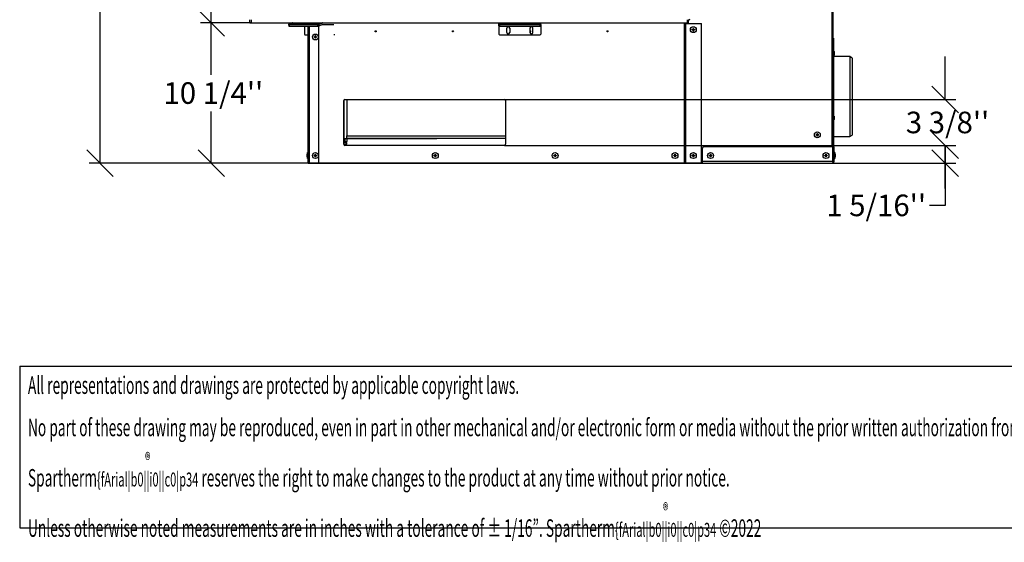
# Model space of a CAD drawing. Units: millimetres. Extents: x 123 to 5464, y 95 to 4171.
# Drawn here: x 123 to 1949, y 95 to 1064 of the extents above; entities that cross this region are included whole.
import ezdxf
from ezdxf.enums import TextEntityAlignment as Align

# ---------------------------------------------------------------- set-up
doc = ezdxf.new("R2010")
doc.units = ezdxf.units.MM
doc.header["$LTSCALE"] = 20
for name, color, linetype in [('AM.90.01_STUTZEN', 7, 'Continuous'), ('AM.90.02', 7, 'Continuous'), ('AU7016.10.07', 7, 'Continuous'), ('AU7016.10.25', 7, 'Continuous'), ('AU7016.10.32', 7, 'Continuous'), ('AU7016.10.99', 7, 'Continuous'), ('AU70H.76.01', 7, 'Continuous'), ('AU90H.76.06', 7, 'Continuous'), ('BLECHSCHRAUBE_D4', 7, 'Continuous'), ('Domyślne', 7, 'Continuous'), ('Layer1', 7, 'Continuous'), ('POPNIETE', 7, 'Continuous'), ('SCHRAUBE_M4X16_D', 7, 'Continuous'), ('UNTERLAGE_17_0', 7, 'Continuous'), ('WKV2PA6', 7, 'Continuous'), ('ZCM.028.100.003.', 7, 'Continuous'), ('ZCM.AU70.16.028.', 7, 'Continuous')]:
    doc.layers.add(name, color=color, linetype=linetype)
doc.styles.add('SEACAD_Arial', font='arial.ttf')
doc.dimstyles.new('USA', dxfattribs={"dimtxt": 40, "dimasz": 40, "dimexe": 20, "dimexo": 0, "dimgap": 10, "dimtad": 0, "dimtih": 1, "dimtoh": 1, "dimdec": 4, "dimlfac": 0.03937, "dimlunit": 5, "dimtxsty": 'SEACAD_Arial', "dimblk1": '_SE_SLASH', "dimblk2": '_SE_SLASH', "dimsah": 1, "dimcen": 20, "dimadec": 0, "dimazin": 0, "dimtfac": 0.7, "dimtdec": 0, "dimtmove": 0, "dimatfit": 3, "dimfxl": 1, "dimfrac": 2, "dimarcsym": 0})

# ---------------------------------------------------------------- blocks, each defined once
blk = doc.blocks.new('SE1')
at = {"layer": 'AM.90.01_STUTZEN', "color": 7, "linetype": 'Continuous'}
for p, q in [((1632.9, 1015.2), (1632.3, 1015.2)), ((1632.9, 843.9), (1632.9, 1015.2)), ((1662.9, 995.7), (1632.9, 995.7)), ((1662.9, 995.7), (1662.9, 847.7)), ((1667.2, 993.2), (1662.9, 995.7)), ((1667.2, 993.2), (1667.2, 850.2)), ((1632.3, 843.9), (1632.9, 843.9)), ((1632.9, 842.2), (1632.3, 842.2)), ((1632.9, 847.7), (1662.9, 847.7)), ((1632.9, 843.9), (1632.9, 842.2)), ((1662.9, 847.7), (1667.2, 850.2))]:
    blk.add_line(p, q, dxfattribs=at)
at = {"layer": 'AM.90.02', "color": 7, "linetype": 'Continuous'}
for q in [(729.8, 843.2), (896.8, 844.2)]:
    blk.add_line((896.8, 843.2), q, dxfattribs=at)
at = {"layer": 'AU7016.10.07', "color": 7, "linetype": 'Continuous'}
for p, q in [((724.8, 844.2), (724.8, 915.8)), ((724.1, 844.2), (724.8, 844.2))]:
    blk.add_line(p, q, dxfattribs=at)
at = {"layer": 'AU7016.10.25', "color": 7, "linetype": 'Continuous'}
blk.add_line((1358.6, 1058.2), (1358.6, 1056.9), dxfattribs=at)
at = {"layer": 'AU7016.10.32', "color": 7, "linetype": 'Continuous'}
for p, q in [((729.5, 916.2), (729.5, 848.7)), ((729.5, 848.7), (729.8, 848.7)), ((729.8, 844.2), (729.8, 848.7)), ((729.8, 848.7), (1024.1, 848.7)), ((1024.1, 844.2), (729.8, 844.2))]:
    blk.add_line(p, q, dxfattribs=at)
at = {"layer": 'AU7016.10.99', "color": 7, "linetype": 'Continuous'}
blk.add_line((1362.8, 1064.2), (1362.8, 1056.9), dxfattribs=at)
at = {"layer": 'AU70H.76.01', "color": 7, "linetype": 'Continuous'}
for p, q in [((549.7, 1058.2), (549.7, 1064.2)), ((552.7, 1058.2), (552.7, 1064.2)), ((1362, 1058.2), (1362, 1064.2)), ((549.7, 1058.2), (552.7, 1058.2)), ((552.7, 1058.2), (1362, 1058.2))]:
    blk.add_line(p, q, dxfattribs=at)
at = {"layer": 'AU90H.76.06', "color": 7, "linetype": 'Continuous'}
for p, q in [((621.4, 1055.3), (622, 1052.4)), ((621.7, 1055.3), (622.2, 1052.4)), ((621.8, 1055.6), (628.4, 1058.1)), ((621.8, 1055.6), (621.8, 1055.5)), ((622.1, 1055.6), (628.7, 1058.1)), ((622.1, 1055.2), (675.1, 1055.2)), ((622.1, 1055.2), (622.7, 1052.3)), ((622.7, 1052.3), (622.4, 1052.3)), ((622.7, 1052.3), (675.7, 1052.3)), ((628.7, 1058.1), (683.9, 1058.1)), ((651.2, 1052.3), (651.2, 1037.7)), ((651.5, 1052.3), (651.5, 1037.7)), ((675.7, 1052.3), (675.1, 1055.2)), ((677.2, 1055.6), (683.9, 1058.1)), ((677.2, 1055.6), (677.8, 1052.7)), ((677.8, 1052.7), (684.4, 1055.2)), ((684.7, 1055.2), (705.5, 1055.2)), ((1011.7, 1058.1), (1011.7, 1058.2)), ((1011.7, 1058.1), (1089.7, 1058.1)), ((1011.7, 1055.6), (1011.7, 1058.1)), ((1011.7, 1052.7), (1011.7, 1055.6)), ((1011.7, 1052.7), (1011.7, 1037.7)), ((1013.2, 1055.2), (1088.2, 1055.2)), ((1013.2, 1055.2), (1013.2, 1052.3)), ((1013.2, 1052.3), (1088.2, 1052.3)), ((1026.4, 1040.7), (1026.4, 1048.7)), ((1031.9, 1048.7), (1031.9, 1040.7)), ((1069.4, 1048.7), (1069.4, 1040.7)), ((1074.9, 1040.7), (1074.9, 1048.7)), ((1088.2, 1052.3), (1088.2, 1055.2)), ((1089.7, 1058.1), (1089.7, 1058.2)), ((1089.7, 1055.6), (1089.7, 1058.1)), ((1089.7, 1055.6), (1089.7, 1052.7)), ((1089.7, 1052.7), (1089.7, 1037.7)), ((651.2, 1037.7), (651.5, 1037.7)), ((652.5, 1036.2), (658.3, 1036.2)), ((707.7, 1036.2), (705.5, 1036.2)), ((1013.2, 1036.2), (1088.2, 1036.2))]:
    blk.add_line(p, q, dxfattribs=at)
for centre, radius, start, end in [((1029.2, 1048.7), 2.75, 0, 180), ((1072.2, 1048.7), 2.75, 0, 180), ((1013.2, 1037.7), 1.5, 180, 270), ((1029.2, 1040.7), 2.75, 180, 0), ((1072.2, 1040.7), 2.75, 180, 0), ((1088.2, 1037.7), 1.5, 270, 0)]:
    blk.add_arc(centre, radius, start, end, dxfattribs=at)
for centre, major_axis, ratio, start_param, end_param in [((622.9, 1055.6), (1.47, 0.28), 0.183013, 2.338864, 3.141593), ((623.1, 1055.6), (1.47, 0.28), 0.183013, 2.338864, 3.90966), ((623.4, 1052.7), (1.47, 0.28), 0.183013, 2.555776, 3.90966), ((623.7, 1052.7), (1.47, 0.28), 0.183013, 3.141593, 3.90966), ((629.3, 1053.7), (0, -4.5), 0.707107, 3.141593, 3.403392), ((629.5, 1053.7), (0, -4.5), 0.707107, 3.141593, 3.403392), ((676.2, 1055.6), (-1.47, -0.28), 0.183013, 0.768068, 2.338864), ((676.7, 1052.7), (1.47, 0.28), 0.183013, 3.90966, 5.480456), ((684.7, 1053.7), (0, -4.5), 0.707107, 3.141593, 3.403392), ((684.7, 1053.7), (0, -1.5), 0.707107, 3.141593, 3.403392), ((1013.2, 1055.6), (-1.5, 0), 0.258819, 0, 1.570796), ((1013.2, 1052.7), (1.5, 0), 0.258819, 3.141593, 4.712389), ((1088.2, 1055.6), (-1.5, 0), 0.258819, 1.570796, 3.141593), ((1088.2, 1052.7), (1.5, 0), 0.258819, 4.712389, 6.283185), ((652.3, 1037.7), (0, -1.5), 0.707107, 4.712389, 6.283185), ((652.5, 1037.7), (0, 1.5), 0.707107, 1.570796, 3.141593)]:
    blk.add_ellipse(centre, major_axis=major_axis, ratio=ratio, start_param=start_param, end_param=end_param, dxfattribs=at)
at = {"layer": 'BLECHSCHRAUBE_D4', "color": 7, "linetype": 'Continuous'}
for p, q in [((1370.1, 1046), (1372.4, 1046)), ((1370.1, 1045.5), (1370.1, 1046)), ((1372.4, 1045.5), (1370.1, 1045.5)), ((1372.4, 1048.2), (1372.8, 1048.2)), ((1372.4, 1046), (1372.4, 1048.2)), ((1372.4, 1043.2), (1372.4, 1045.5)), ((1372.8, 1043.2), (1372.4, 1043.2)), ((1372.8, 1048.2), (1372.8, 1046)), ((1372.8, 1046), (1375.1, 1046)), ((1375.1, 1045.5), (1372.8, 1045.5)), ((1372.8, 1045.5), (1372.8, 1043.2)), ((1375.1, 1046), (1375.1, 1045.5)), ((669.1, 1032), (669.1, 1032.5)), ((669.1, 1032.5), (671.3, 1032.5)), ((671.3, 1032), (669.1, 1032)), ((671.3, 1034.7), (671.8, 1034.7)), ((671.3, 1032.5), (671.3, 1034.7)), ((671.3, 1029.7), (671.3, 1032)), ((671.8, 1029.7), (671.3, 1029.7)), ((671.8, 1034.7), (671.8, 1032.5)), ((671.8, 1032.5), (674.1, 1032.5)), ((671.8, 1032), (671.8, 1029.7)), ((674.1, 1032), (671.8, 1032)), ((674.1, 1032.5), (674.1, 1032)), ((1600.1, 851), (1602.3, 851)), ((1600.1, 850.6), (1600.1, 851)), ((1602.3, 850.6), (1600.1, 850.6)), ((1602.3, 853.3), (1602.8, 853.3)), ((1602.3, 851), (1602.3, 853.3)), ((1602.3, 848.3), (1602.3, 850.6)), ((1602.8, 848.3), (1602.3, 848.3)), ((1602.8, 853.3), (1602.8, 851)), ((1602.8, 851), (1605.1, 851)), ((1605.1, 850.6), (1602.8, 850.6)), ((1602.8, 850.6), (1602.8, 848.3)), ((1605.1, 851), (1605.1, 850.6)), ((656.5, 814.7), (656.2, 812.5)), ((656.2, 812.5), (656.5, 812.5)), ((656.5, 809.7), (656.2, 812)), ((656.5, 812), (656.2, 812)), ((656.5, 809.7), (656.5, 809.7)), ((657.1, 806.8), (657.1, 817.7)), ((658.3, 817.7), (657.1, 817.7)), ((657.1, 806.8), (658.3, 806.8)), ((669.1, 812), (669.1, 812.5)), ((669.1, 812.5), (671.3, 812.5)), ((671.3, 812), (669.1, 812)), ((671.3, 814.7), (671.8, 814.7)), ((671.3, 812.5), (671.3, 814.7)), ((671.3, 809.7), (671.3, 812)), ((671.8, 809.7), (671.3, 809.7)), ((671.8, 814.7), (671.8, 812.5)), ((671.8, 812.5), (674.1, 812.5)), ((671.8, 812), (671.8, 809.7)), ((674.1, 812), (671.8, 812)), ((674.1, 812.5), (674.1, 812)), ((891.4, 812), (891.4, 812.5)), ((891.4, 812.5), (893.7, 812.5)), ((893.7, 812), (891.4, 812)), ((893.7, 814.7), (894.1, 814.7)), ((893.7, 812.5), (893.7, 814.7)), ((893.7, 809.7), (893.7, 812)), ((894.1, 809.7), (893.7, 809.7)), ((894.1, 814.7), (894.1, 812.5)), ((894.1, 812.5), (896.4, 812.5)), ((894.1, 812), (894.1, 809.7)), ((896.4, 812), (894.1, 812)), ((896.4, 812.5), (896.4, 812)), ((1113.7, 812), (1113.7, 812.5)), ((1113.7, 812.5), (1116, 812.5)), ((1116, 812), (1113.7, 812)), ((1116, 814.7), (1116.5, 814.7)), ((1116, 812.5), (1116, 814.7)), ((1116, 809.7), (1116, 812)), ((1116.5, 809.7), (1116, 809.7)), ((1116.5, 814.7), (1116.5, 812.5)), ((1116.5, 812.5), (1118.7, 812.5)), ((1116.5, 812), (1116.5, 809.7)), ((1118.7, 812), (1116.5, 812)), ((1118.7, 812.5), (1118.7, 812)), ((1336.1, 812.5), (1338.3, 812.5)), ((1336.1, 812), (1336.1, 812.5)), ((1338.3, 812), (1336.1, 812)), ((1338.3, 814.7), (1338.8, 814.7)), ((1338.3, 812.5), (1338.3, 814.7)), ((1338.3, 809.7), (1338.3, 812)), ((1338.8, 809.7), (1338.3, 809.7)), ((1338.8, 814.7), (1338.8, 812.5)), ((1338.8, 812.5), (1341.1, 812.5)), ((1341.1, 812), (1338.8, 812)), ((1338.8, 812), (1338.8, 809.7)), ((1341.1, 812.5), (1341.1, 812)), ((1370.1, 812.5), (1372.4, 812.5)), ((1370.1, 812), (1370.1, 812.5)), ((1372.4, 812), (1370.1, 812)), ((1372.4, 814.7), (1372.8, 814.7)), ((1372.4, 812.5), (1372.4, 814.7)), ((1372.4, 809.7), (1372.4, 812)), ((1372.8, 809.7), (1372.4, 809.7)), ((1372.8, 814.7), (1372.8, 812.5)), ((1372.8, 812.5), (1375.1, 812.5)), ((1375.1, 812), (1372.8, 812)), ((1372.8, 812), (1372.8, 809.7)), ((1375.1, 812.5), (1375.1, 812)), ((1402.1, 812), (1402.1, 812.5)), ((1402.1, 812.5), (1404.3, 812.5)), ((1404.3, 812), (1402.1, 812)), ((1404.3, 814.7), (1404.8, 814.7)), ((1404.3, 812.5), (1404.3, 814.7)), ((1404.3, 809.7), (1404.3, 812)), ((1404.8, 809.7), (1404.3, 809.7)), ((1404.8, 814.7), (1404.8, 812.5)), ((1404.8, 812.5), (1407.1, 812.5)), ((1404.8, 812), (1404.8, 809.7)), ((1407.1, 812), (1404.8, 812)), ((1407.1, 812.5), (1407.1, 812)), ((1616.1, 812), (1616.1, 812.5)), ((1616.1, 812.5), (1618.3, 812.5)), ((1618.3, 812), (1616.1, 812)), ((1618.3, 814.7), (1618.8, 814.7)), ((1618.3, 812.5), (1618.3, 814.7)), ((1618.3, 809.7), (1618.3, 812)), ((1618.8, 809.7), (1618.3, 809.7)), ((1618.8, 814.7), (1618.8, 812.5)), ((1618.8, 812.5), (1621.1, 812.5)), ((1618.8, 812), (1618.8, 809.7)), ((1621.1, 812), (1618.8, 812)), ((1621.1, 812.5), (1621.1, 812)), ((1631.6, 814.3), (1631.6, 814.3)), ((1631.6, 810.1), (1631.6, 810.1)), ((1634.8, 817.7), (1633.6, 817.7)), ((1633.6, 806.8), (1634.8, 806.8)), ((1634.8, 817.7), (1634.8, 806.8)), ((1635.4, 814.7), (1635.4, 814.7)), ((1635.4, 814.7), (1635.7, 812.5)), ((1635.4, 812.5), (1635.7, 812.5)), ((1635.7, 812), (1635.4, 812)), ((1635.4, 809.7), (1635.7, 812))]:
    blk.add_line(p, q, dxfattribs=at)
for centre in [(1372.6, 1045.7), (671.6, 1032.2), (1602.6, 850.8), (671.6, 812.2), (893.9, 812.2), (1116.2, 812.2), (1338.6, 812.2), (1372.6, 812.2), (1404.6, 812.2), (1618.6, 812.2)]:
    blk.add_circle(centre, 5.47, dxfattribs=at)
for centre, start, end in [((705.7, 806), 166.4522, 168.9409), ((705.7, 818.5), 191.0678, 193.5478), ((1586.2, 806), 11.0678, 13.5478), ((1586.2, 818.5), 346.4522, 348.9409)]:
    blk.add_arc(centre, 50, start, end, dxfattribs=at)
for points, knots in [([(656.2, 812.5), (656.2, 812.7), (656.2, 812.8), (656.2, 813.2), (656.3, 813.4), (656.4, 814), (656.4, 814.4), (656.5, 814.7)], [0, 0, 0, 0, 0.25, 0.25, 0.5, 0.5, 1, 1, 1, 1]), ([(656.2, 812), (656.2, 811.8), (656.2, 811.6), (656.2, 811.3), (656.3, 811.1), (656.4, 810.5), (656.4, 810.1), (656.5, 809.7)], [0, 0, 0, 0, 0.25, 0.25, 0.5, 0.5, 1, 1, 1, 1]), ([(656.5, 812.5), (656.5, 812.4), (656.5, 812.3), (656.5, 812.2), (656.5, 812.1), (656.5, 812)], [0, 0, 0, 0, 0.5, 0.5, 1, 1, 1, 1]), ([(1635.7, 812.5), (1635.7, 812.7), (1635.7, 812.8), (1635.6, 813.2), (1635.6, 813.4), (1635.5, 814), (1635.4, 814.4), (1635.4, 814.7)], [0, 0, 0, 0, 0.25, 0.25, 0.5, 0.5, 1, 1, 1, 1]), ([(1635.4, 812), (1635.4, 812.1), (1635.4, 812.2), (1635.4, 812.3), (1635.4, 812.4), (1635.4, 812.5)], [0, 0, 0, 0, 0.5, 0.5, 1, 1, 1, 1]), ([(1635.7, 812), (1635.7, 811.8), (1635.7, 811.6), (1635.6, 811.3), (1635.6, 811.1), (1635.5, 810.5), (1635.4, 810.1), (1635.4, 809.7)], [0, 0, 0, 0, 0.25, 0.25, 0.5, 0.5, 1, 1, 1, 1])]:
    blk.add_open_spline(points, degree=3, knots=knots, dxfattribs=at)
at = {"layer": 'POPNIETE', "color": 7, "linetype": 'Continuous'}
for p, q in [((1634.1, 1005), (1634.1, 998.5)), ((1634.1, 885.6), (1634.1, 879.1))]:
    blk.add_line(p, q, dxfattribs=at)
for centre, start, end in [((1632.9, 1004.4), 28.5914, 90), ((1632.9, 999.1), 270, 331.4086), ((1632.9, 885), 28.5914, 90), ((1632.9, 879.7), 270, 331.4086)]:
    blk.add_arc(centre, 1.37, start, end, dxfattribs=at)
at = {"layer": 'SCHRAUBE_M4X16_D', "color": 7, "linetype": 'Continuous'}
for p, q in [((1362, 1061.2), (1362.5, 1061.2)), ((1362.5, 1058.7), (1362.5, 1061.2)), ((1362.5, 1058.7), (1362, 1058.7)), ((1362, 1058.4), (1362.2, 1058.4))]:
    blk.add_line(p, q, dxfattribs=at)
blk.add_arc((1362.2, 1058.7), 0.3, 270, 0, dxfattribs=at)
at = {"layer": 'UNTERLAGE_17_0', "color": 7, "linetype": 'Continuous'}
for p, q in [((724.1, 833.2), (729.8, 833.2)), ((727.8, 836.2), (729.8, 836.2)), ((729.8, 833.2), (729.8, 836.2))]:
    blk.add_line(p, q, dxfattribs=at)
at = {"layer": 'WKV2PA6', "color": 7, "linetype": 'Continuous'}
for p, q in [((724.1, 844.2), (726.8, 844.2)), ((726.8, 844.2), (729.8, 844.2)), ((726.8, 838.2), (726.8, 844.2)), ((729.8, 844.2), (729.8, 838.2)), ((724.1, 838.2), (726.8, 838.2)), ((726.8, 836.2), (724.1, 836.2)), ((726.8, 838.2), (729.8, 838.2)), ((726.8, 836.2), (726.8, 838.2)), ((727.8, 836.2), (726.8, 836.2))]:
    blk.add_line(p, q, dxfattribs=at)
blk.add_arc((727.8, 838.2), 2, 270, 0, dxfattribs=at)
at = {"layer": 'ZCM.028.100.003.', "color": 7, "linetype": 'Continuous'}
for p, q in [((1632.3, 1030.2), (1631.1, 1030.2)), ((1631.9, 1030.2), (1631.1, 1030.2)), ((1631.9, 1030.2), (1631.9, 828.2)), ((1632.3, 1030.2), (1632.3, 828.2))]:
    blk.add_line(p, q, dxfattribs=at)
at = {"layer": 'ZCM.AU70.16.028.', "color": 7, "linetype": 'Continuous'}
for p, q in [((1629.3, 2133.9), (1629.3, 828.2)), ((1631.1, 2135), (1631.1, 828.2)), ((1363.8, 1057.8), (1363.8, 1062.2)), ((658.3, 798.2), (658.3, 1052.3)), ((660.1, 1052.3), (660.1, 798.2)), ((677.9, 799.2), (677.9, 1052.7)), ((1356.1, 1058.2), (1356.1, 1056.9)), ((1356.1, 798.2), (1356.1, 1056.9)), ((1357.1, 1056.9), (1356.1, 1056.9)), ((1357.1, 798.2), (1357.1, 1056.9)), ((1357.1, 1056.9), (1358.9, 1056.9)), ((1358.9, 798.2), (1358.9, 1056.9)), ((1358.9, 1056.9), (1387.9, 1056.9)), ((1387.9, 798.2), (1387.9, 1056.9)), ((724.1, 833.2), (724.1, 914.2)), ((726.1, 916.2), (1022.1, 916.2)), ((1024.1, 914.2), (1024.1, 833.2)), ((1022.1, 831.2), (726.1, 831.2)), ((1389.6, 801.2), (1389.6, 826.2)), ((1631.6, 828.2), (1391.6, 828.2)), ((1631.6, 828.2), (1633.6, 828.2)), ((1631.6, 801.2), (1631.6, 828.2)), ((1631.6, 801.2), (1631.6, 828.2)), ((1633.6, 801.2), (1633.6, 828.2)), ((658.3, 798.2), (660.1, 798.2)), ((660.1, 798.2), (676.9, 798.2)), ((676.9, 798.2), (1356.1, 798.2)), ((1356.1, 798.2), (1357.1, 798.2)), ((1357.1, 798.2), (1358.9, 798.2)), ((1358.9, 798.2), (1387.9, 798.2)), ((1389.6, 801), (1387.9, 801)), ((1387.9, 800.2), (1389.6, 800.2)), ((1387.9, 798.2), (1389.6, 798.2)), ((1631.6, 801.2), (1389.6, 801.2)), ((1389.6, 798.2), (1389.6, 801.2)), ((1389.6, 798.2), (1630.6, 798.2)), ((1631.6, 801.2), (1633.6, 801.2))]:
    blk.add_line(p, q, dxfattribs=at)
for centre in [(783.3, 1042.7), (926.6, 1042.7), (1213.3, 1042.7)]:
    blk.add_circle(centre, 1, dxfattribs=at)
for centre, radius, start, end in [((1366.3, 1062.2), 2.5, 90, 180), ((1070, 1042.7), 1, 0, 122.5215), ((1070, 1042.7), 1, 237.4785, 0), ((1361.3, 1057.8), 2.5, 340.5668, 0), ((726.1, 914.2), 2, 90, 180), ((1022.1, 914.2), 2, 0, 90), ((726.1, 833.2), 2, 180, 270), ((1022.1, 833.2), 2, 270, 0), ((1391.6, 826.2), 2, 90, 180), ((676.9, 799.2), 1, 270, 0), ((1630.6, 801.2), 3, 270, 0), ((1630.6, 801.2), 1, 336.0142, 0)]:
    blk.add_arc(centre, radius, start, end, dxfattribs=at)
blk.add_open_spline([(1631.6, 801.2), (1631.5, 800.9), (1631.4, 800.5), (1631.2, 799.7), (1631.1, 799.4), (1631, 798.8), (1630.9, 798.6), (1630.7, 798.3), (1630.6, 798.2), (1630.6, 798.2)], degree=3, knots=[0, 0, 0, 0, 0.25, 0.25, 0.5, 0.5, 0.75, 0.75, 1, 1, 1, 1], dxfattribs=at)
blk = doc.blocks.new('DMBLK1395')
at = {"layer": 'Layer1', "color": 7, "linetype": 'Continuous'}
for p, q in [((1839.8, 916.2), (1839.8, 996.2)), ((1815.3, 940.7), (1864.3, 891.7)), ((1022.1, 916.2), (1859.8, 916.2)), ((1815.3, 855.7), (1864.3, 806.7)), ((1022.1, 831.2), (1859.8, 831.2)), ((1839.8, 751.2), (1839.8, 831.2))]:
    blk.add_line(p, q, dxfattribs=at)
at = {"layer": 'Layer1', "color": 7, "linetype": 'Continuous', "style": 'SEACAD_Arial'}
blk.add_text("3 3/8''", height=40, dxfattribs=at).set_placement((1766.7, 893.7), align=Align.TOP_LEFT)
blk = doc.blocks.new('_SE_SLASH')
at = {"color": 0}
for p, q in [((-0.5, -0.5), (0.5, 0.5)), ((0, 0), (-1, 0))]:
    blk.add_line(p, q, dxfattribs=at)
blk = doc.blocks.new('DMBLK1407')
at = {"layer": 'Layer1', "color": 7, "linetype": 'Continuous'}
for p, q in [((453.8, 1082.7), (502.8, 1033.7)), ((552.7, 1058.2), (458.3, 1058.2)), ((478.3, 962.2), (478.3, 1058.2)), ((478.3, 798.2), (478.3, 894.2)), ((453.8, 822.7), (502.8, 773.7)), ((661.1, 798.2), (458.3, 798.2))]:
    blk.add_line(p, q, dxfattribs=at)
at = {"layer": 'Layer1', "color": 7, "linetype": 'Continuous', "style": 'SEACAD_Arial'}
blk.add_text("10 1/4''", height=40, dxfattribs=at).set_placement((389.6, 948.2), align=Align.TOP_LEFT)
blk = doc.blocks.new('DMBLK1408')
at = {"layer": 'Layer1', "color": 7, "linetype": 'Continuous'}
for p, q in [((453.8, 1639.8), (502.8, 1590.8)), ((552.7, 1615.3), (458.3, 1615.3)), ((478.3, 1370.8), (478.3, 1615.3)), ((478.3, 1058.2), (478.3, 1302.8)), ((453.8, 1082.7), (502.8, 1033.7)), ((552.7, 1058.2), (458.3, 1058.2))]:
    blk.add_line(p, q, dxfattribs=at)
at = {"layer": 'Layer1', "color": 7, "linetype": 'Continuous', "style": 'SEACAD_Arial'}
blk.add_text("21 15/16''", height=40, dxfattribs=at).set_placement((358.3, 1356.8), align=Align.TOP_LEFT)
blk = doc.blocks.new('DMBLK1410')
at = {"layer": 'Layer1', "color": 7, "linetype": 'Continuous'}
for p, q in [((247.4, 2292.3), (296.4, 2243.3)), ((625.2, 2267.8), (251.9, 2267.8)), ((271.9, 1567), (271.9, 2267.8)), ((271.9, 798.2), (271.9, 1499)), ((247.4, 822.7), (296.4, 773.7)), ((1389.6, 798.2), (251.9, 798.2))]:
    blk.add_line(p, q, dxfattribs=at)
at = {"layer": 'Layer1', "color": 7, "linetype": 'Continuous', "style": 'SEACAD_Arial'}
blk.add_text("57 7/8''", height=40, dxfattribs=at).set_placement((183.2, 1553), align=Align.TOP_LEFT)
blk = doc.blocks.new('DMBLK1425')
at = {"layer": 'Layer1', "color": 7, "linetype": 'Continuous'}
for p, q in [((1815.3, 855.7), (1864.3, 806.7)), ((1022.1, 831.2), (1859.8, 831.2)), ((1815.3, 822.7), (1864.3, 773.7)), ((1839.8, 831.2), (1839.8, 719.9)), ((1356.1, 798.2), (1859.8, 798.2)), ((1839.8, 719.9), (1810.6, 719.9))]:
    blk.add_line(p, q, dxfattribs=at)
at = {"layer": 'Layer1', "color": 7, "linetype": 'Continuous', "style": 'SEACAD_Arial'}
blk.add_text("1 5/16''", height=40, dxfattribs=at).set_placement((1619.2, 739.9), align=Align.TOP_LEFT)

msp = doc.modelspace()

# ---------------------------------------------------------------- linework, layer by layer
at = {"color": 7, "linetype": 'Continuous'}
for p, q in [((122.918, 421.74886), (4919.20051, 421.74886)), ((122.918, 421.74886), (122.918, 121.87471)), ((122.918, 121.87471), (5464.42623, 121.87471))]:
    msp.add_line(p, q, dxfattribs=at)

# ---------------------------------------------------------------- block references
at = {"layer": 'Layer1'}
msp.add_blockref('SE1', (0, 0), dxfattribs=at)

# ---------------------------------------------------------------- texts
at = {"layer": 'Domyślne', "insert": (138.22713, 402.70584), "char_height": 32.4, "width": 3411.8487056, "attachment_point": 1, "line_spacing_factor": 0.9}
msp.add_mtext('{\\fArial|b0||i0||c0|p34;\\C7;\\H32.4;\\W0.5776;\\T1.39999999;All representations and drawings are protected by applicable copyright laws.\\P}{\\fArial|b0||i0||c0|p34;\\C7;\\H32.4;\\W0.5776;\\T1.39999999;No part of these drawing may be reproduced, even in part in other mechanical and/or electronic form or media without the prior written authorization from Spartherm}{\\fArial|b0||i0||c0|p34;\\C7;\\H25.92;\\W0.5776;\\S®^ {\\fArial|b0||i0||c0|p34;\\C7;\\H32.4;\\W0.5776;\\T1.39999999;. \\P}{\\fArial|b0||i0||c0|p34;\\C7;\\H32.4;\\W0.5776;\\T1.39999999;Spartherm}{\\fArial|b0||i0||c0|p34;\\C7;\\H25.92;\\W0.5776;\\S®^ {\\fArial|b0||i0||c0|p34;\\C7;\\H32.4;\\W0.5776;\\T1.39999999; reserves the right to make changes to the product at any time without prior notice.\\P}{\\fArial|b0||i0||c0|p34;\\C7;\\H32.4;\\W0.5776;\\T1.39999999;Unless otherwise noted measurements are in inches with a tolerance of ± 1/16”. Spartherm}{\\fArial|b0||i0||c0|p34;\\C7;\\H25.92;\\W0.5776;\\S®^ {\\fArial|b0||i0||c0|p34;\\C7;\\H32.4;\\W0.5776;\\T1.39999999; ©2022}', dxfattribs=at)

# ---------------------------------------------------------------- dimensions: what is measured, and where the dimension line sits
at = {"layer": 'Layer1', "color": 7, "linetype": 'Continuous'}
for base, p1, p2, picture, middle, dimtype in [((271.89892, 798.24322), (1630.56116, 798.24322), (1630.56116, 2267.84322), 'DMBLK1410', (271.89892, 1533.04324), 161), ((478.25715, 1058.23945), (552.71116, 1058.23945), (552.71116, 1615.33945), 'DMBLK1408', (478.25715, 1336.78945), 161), ((478.25715, 1058.23945), (661.11116, 798.24322), (552.71116, 1058.23945), 'DMBLK1407', (478.25715, 928.24134), 160), ((1839.7860285782, 831.2432157213), (726.1111644053, 831.2432157213), (726.1111644053, 916.2432157213), 'DMBLK1395', (1839.7860285782, 873.743218031), 161)]:
    dim = msp.add_linear_dim(base=base, p1=p1, p2=p2, angle=90, text='\\A1;<>', dimstyle='USA', dxfattribs=at)
    dim.commit()
    dim.dimension.update_dxf_attribs({"geometry": picture, "text_midpoint": middle, "dimtype": dimtype})
dim = msp.add_linear_dim(base=(1839.78603, 798.24322), p1=(726.11116, 831.24322), p2=(661.11116, 798.24322), angle=90, text='\\A1;<>', dimstyle='USA', override={"dimtmove": 1}, dxfattribs=at)
dim.commit()
dim.dimension.update_dxf_attribs({"geometry": 'DMBLK1425', "text_midpoint": (1810.59684, 719.87387), "dimtype": 160})

doc.saveas('drawing.dxf')
